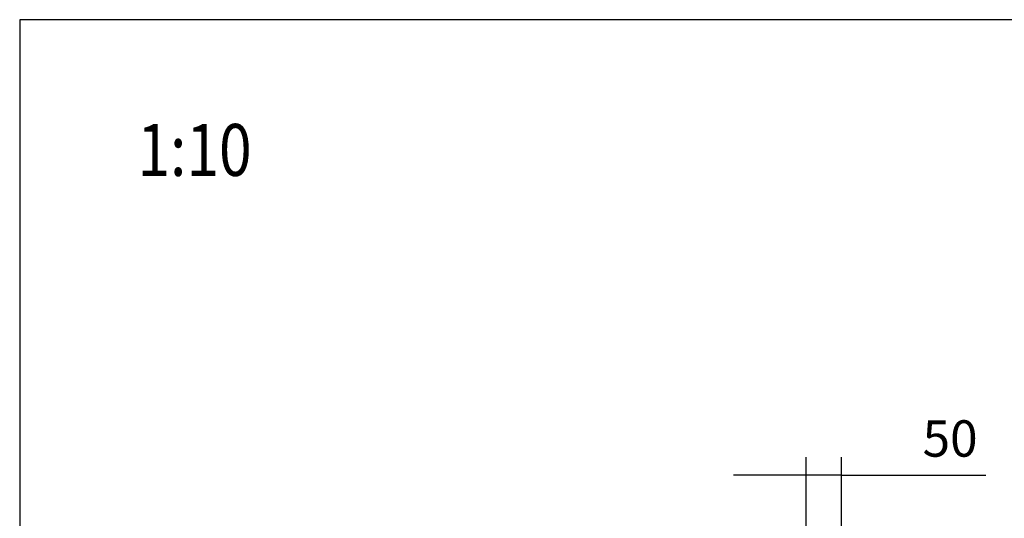
# Model space of a CAD drawing. Units: millimetres. Extents: x 0 to 855, y 594 to 1188.
# Drawn here: x 0 to 142, y 1116 to 1188 of the extents above; entities that cross this region are included whole.
import ezdxf
from ezdxf.enums import TextEntityAlignment as Align

# ---------------------------------------------------------------- set-up
doc = ezdxf.new("R2010")
doc.units = ezdxf.units.MM
doc.layers.add('Default', color=7, linetype='Continuous')
doc.styles.add('SEACAD_Arial', font='ARIALN.TTF', dxfattribs={"width": 0.83})
doc.dimstyles.new('ISO', dxfattribs={"dimtxt": 5.25, "dimasz": 5.25, "dimexe": 2.625, "dimexo": 0, "dimgap": 2.625, "dimtad": 1, "dimlfac": 10, "dimtxsty": 'SEACAD_Arial', "dimblk1": '_SE_FILLED', "dimblk2": '_SE_FILLED', "dimsah": 1, "dimcen": 2.625, "dimadec": 0, "dimazin": 0, "dimtfac": 1, "dimtmove": 0, "dimatfit": 3, "dimfxl": 0, "dimtolj": 1, "dimarcsym": 0})

# ---------------------------------------------------------------- blocks, each defined once
blk = doc.blocks.new('_SE_FILLED')
at = {"color": 0}
blk.add_line((0, 0), (-1, 0), dxfattribs=at)
blk.add_solid([(0, 0), (-1, -0.1665), (-1, 0.1665), (0, 0)], dxfattribs=at)
blk = doc.blocks.new('DMBLK111')
at = {"layer": 'Default', "color": 0, "linetype": 'Continuous', "lineweight": -2}
for p, q in [((113.56, 1113.33), (113.56, 1124.86)), ((118.66, 1110.03), (118.66, 1124.86)), ((108.31, 1122.24), (103.06, 1122.24)), ((118.66, 1122.24), (113.56, 1122.24)), ((118.66, 1122.24), (139.52, 1122.24)), ((123.91, 1122.24), (129.16, 1122.24))]:
    blk.add_line(p, q, dxfattribs=at)
at = {"layer": 'Defpoints', "color": 0}
for p in [(113.56, 1122.24), (113.56, 1113.33), (118.66, 1110.03)]:
    blk.add_point(p, dxfattribs=at)
at = {"layer": 'Default', "color": 0, "lineweight": -2, "xscale": 5.25, "yscale": 5.25, "zscale": 5.25}
blk.add_blockref('_SE_FILLED', (113.56, 1122.24), dxfattribs=at)
at = {"layer": 'Default', "color": 0, "lineweight": -2, "xscale": 5.25, "yscale": 5.25, "zscale": 5.25, "rotation": 180}
blk.add_blockref('_SE_FILLED', (118.66, 1122.24), dxfattribs=at)
at = {"layer": 'Default', "color": 0, "insert": (134.34, 1127.54), "char_height": 5.25, "attachment_point": 5, "style": 'SEACAD_Arial'}
blk.add_mtext('\\A1;\\A1;50', dxfattribs=at)
blk = doc.blocks.new('RÁMEČEK_VÝKRESU_A3')
at = {"layer": 'Default', "color": 7, "linetype": 'Continuous'}
for p, q in [((420, 297), (0, 297)), ((0, 297), (0, 0))]:
    blk.add_line(p, q, dxfattribs=at)

msp = doc.modelspace()

# ---------------------------------------------------------------- block references
at = {"layer": 'Default', "color": 7}
msp.add_blockref('RÁMEČEK_VÝKRESU_A3', (0, 891), dxfattribs=at)

# ---------------------------------------------------------------- texts
at = {"layer": 'Default', "color": 7, "linetype": 'Continuous', "style": 'SEACAD_Arial', "width": 0.83}
msp.add_text('1:10', height=7.5, dxfattribs=at).set_placement((16.9907, 1172.9506), align=Align.TOP_LEFT)

# ---------------------------------------------------------------- dimensions: what is measured, and where the dimension line sits
at = {"layer": 'Default', "color": 7, "linetype": 'Continuous'}
dim = msp.add_linear_dim(base=(113.5563, 1122.2375), p1=(118.6563, 1110.0331), p2=(113.5563, 1113.3331), text='\\A1;<>', dimstyle='ISO', override={"dimdec": 0, "dimrnd": 10, "dimtdec": 0}, dxfattribs=at)
dim.commit()
dim.dimension.update_dxf_attribs({"geometry": 'DMBLK111', "text_midpoint": (134.3373, 1122.2375), "dimtype": 160})

doc.saveas('drawing.dxf')
